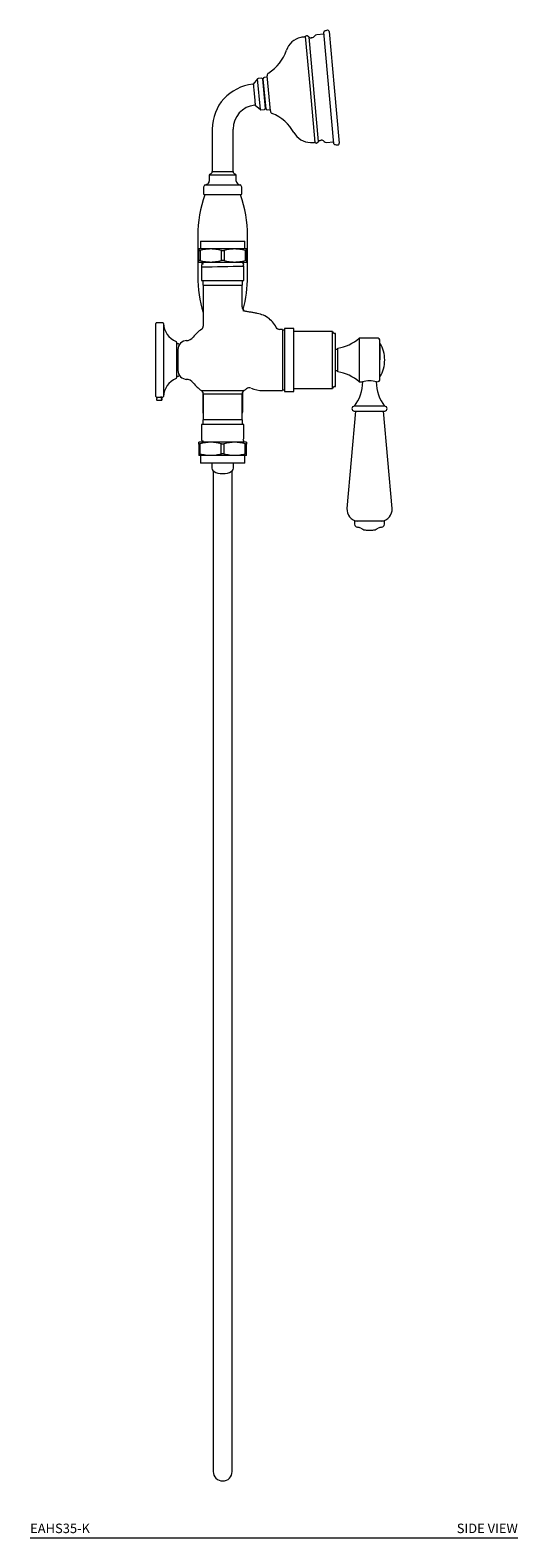
# Model space of a CAD drawing. Units: inches. Extents: x -0.6 to 29.6, y -22.5 to 52.4.
# Drawn here: x 16.7 to 29.6, y -22.5 to 17.3 of the extents above; entities that cross this region are included whole.
import ezdxf
from ezdxf.enums import TextEntityAlignment as Align

# ---------------------------------------------------------------- set-up
doc = ezdxf.new("R2010")
doc.units = ezdxf.units.IN
doc.header["$LTSCALE"] = 2
doc.header["$MEASUREMENT"] = 0
doc.layers.add('A-PRODUCT', color=7, linetype='Continuous', lineweight=9)
doc.styles.add('GOTHAM-BOOK', font='GOTHMBOK.TTF', dxfattribs={"height": 0.25})

# ---------------------------------------------------------------- blocks, each defined once
blk = doc.blocks.new('EAHS35-K SIDE')
at = {"layer": 'A-PRODUCT', "linetype": 'Continuous', "lineweight": 15}
for p, q in [((7.286, 39.611), (7.257, 39.592)), ((7.257, 39.592), (7.384, 38.195)), ((7.356, 39.578), (7.308, 39.611)), ((7.606, 36.83), (7.356, 39.578)), ((7.431, 39.563), (7.416, 39.562)), ((7.743, 39.659), (7.56, 39.642)), ((8.014, 36.768), (7.746, 39.712)), ((7.887, 39.726), (8.021, 38.253)), ((5.998, 38.477), (5.885, 38.34)), ((6.072, 37.667), (5.998, 38.477)), ((6.109, 38.493), (6.012, 38.484)), ((6.131, 38.475), (6.202, 37.693)), ((6.222, 37.689), (6.15, 38.483)), ((6.245, 38.521), (6.177, 38.515)), ((6.338, 37.633), (6.254, 38.559)), ((7.384, 38.195), (7.512, 36.798)), ((8.021, 38.253), (8.155, 36.78)), ((5.935, 37.782), (6.072, 37.667)), ((6.086, 37.663), (6.184, 37.671)), ((6.254, 37.662), (6.323, 37.668)), ((4.803, 37.155), (4.803, 36.031)), ((5.354, 36.031), (5.354, 37.155)), ((7.512, 36.798), (7.544, 36.784)), ((7.565, 36.789), (7.606, 36.83)), ((7.662, 36.856), (7.678, 36.858)), ((7.818, 36.803), (8.001, 36.82)), ((4.725, 35.938), (4.725, 35.781)), ((5.079, 35.938), (4.725, 35.938)), ((4.803, 36.031), (5.354, 36.031)), ((5.433, 35.938), (5.079, 35.938)), ((5.433, 35.781), (5.433, 35.938)), ((4.576, 35.623), (4.576, 35.442)), ((5.079, 35.422), (4.596, 35.422)), ((4.62, 35.68), (5.079, 35.68)), ((5.079, 35.68), (5.537, 35.68)), ((5.562, 35.422), (5.079, 35.422)), ((5.582, 35.442), (5.582, 35.623)), ((4.423, 34.345), (4.423, 33.271)), ((4.493, 34.198), (4.493, 34.001)), ((4.493, 34.198), (5.665, 34.198)), ((5.665, 34.001), (5.665, 34.198)), ((5.735, 33.271), (5.735, 34.345)), ((4.449, 34.001), (4.764, 34.001)), ((4.449, 33.691), (4.449, 33.957)), ((4.488, 33.957), (4.488, 33.691)), ((4.764, 34.001), (5.394, 34.001)), ((5.039, 33.957), (5.039, 33.691)), ((5.118, 33.957), (5.118, 33.691)), ((5.394, 34.001), (5.709, 34.001)), ((5.669, 33.957), (5.669, 33.691)), ((5.709, 33.957), (5.709, 33.691)), ((4.449, 33.647), (4.764, 33.647)), ((4.535, 33.647), (4.518, 33.637)), ((4.518, 33.636), (4.518, 33.626)), ((4.518, 33.569), (4.518, 33.535)), ((4.518, 33.518), (4.518, 33.163)), ((4.764, 33.647), (5.394, 33.647)), ((5.394, 33.647), (5.709, 33.647)), ((5.599, 33.641), (5.609, 33.647)), ((5.639, 33.542), (5.618, 33.554)), ((5.64, 33.583), (5.64, 33.601)), ((5.64, 33.163), (5.64, 33.541)), ((4.518, 33.163), (5.64, 33.163)), ((4.555, 33.163), (4.555, 33.033)), ((4.555, 33.033), (5.602, 33.033)), ((4.567, 33.033), (4.567, 31.958)), ((5.591, 32.462), (5.591, 33.033)), ((5.602, 33.033), (5.602, 33.163)), ((3.317, 31.064), (3.317, 32.026)), ((3.499, 32.045), (3.337, 32.045)), ((3.518, 32.026), (3.518, 30.102)), ((6.654, 31.871), (6.581, 31.871)), ((6.654, 31.871), (6.654, 30.257)), ((6.709, 31.852), (6.654, 31.852)), ((6.953, 31.895), (6.709, 31.895)), ((6.709, 31.895), (6.709, 31.064)), ((6.953, 31.064), (6.953, 31.895)), ((7.976, 31.818), (6.953, 31.818)), ((7.976, 31.064), (7.976, 31.818)), ((3.86, 31.533), (3.86, 30.595)), ((3.906, 31.488), (3.88, 31.488)), ((3.936, 31.469), (3.919, 31.484)), ((8.055, 31.763), (8.024, 31.763)), ((8.055, 31.064), (8.055, 31.763)), ((9.148, 31.642), (8.68, 31.642)), ((8.68, 31.642), (8.68, 30.486)), ((9.227, 31.507), (9.227, 31.064)), ((3.317, 30.103), (3.317, 31.064)), ((3.898, 31.34), (3.898, 30.789)), ((6.709, 31.064), (6.709, 30.233)), ((6.953, 30.233), (6.953, 31.064)), ((7.976, 30.31), (7.976, 31.064)), ((8.114, 31.34), (8.055, 31.34)), ((8.055, 30.365), (8.055, 31.064)), ((8.114, 30.749), (8.114, 31.379)), ((3.88, 30.64), (3.906, 30.64)), ((3.919, 30.645), (3.936, 30.66)), ((8.055, 30.789), (8.114, 30.789)), ((4.516, 30.256), (5.641, 30.256)), ((6.142, 30.257), (6.654, 30.257)), ((6.654, 30.277), (6.709, 30.277)), ((6.709, 30.233), (6.953, 30.233)), ((6.953, 30.31), (7.976, 30.31)), ((8.024, 30.365), (8.055, 30.365)), ((8.68, 30.486), (8.768, 30.486)), ((9.134, 30.486), (9.148, 30.486)), ((3.329, 30.083), (3.329, 30.077)), ((3.329, 30.051), (3.329, 30.045)), ((3.329, 30.02), (3.329, 30.014)), ((3.46, 30.079), (3.467, 30.084)), ((3.477, 30.083), (3.499, 30.083)), ((3.477, 30.083), (3.477, 30.083)), ((3.482, 30.061), (3.482, 30.067)), ((3.482, 30.03), (3.482, 30.036)), ((4.551, 30.218), (4.551, 29.7)), ((4.567, 30.16), (4.567, 29.489)), ((5.591, 30.16), (4.567, 30.16)), ((5.591, 29.489), (5.591, 30.16)), ((5.606, 29.7), (5.606, 30.218)), ((4.555, 29.489), (4.555, 29.359)), ((5.602, 29.489), (4.555, 29.489)), ((5.602, 29.359), (5.602, 29.489)), ((8.582, 29.718), (8.357, 27.151)), ((9.546, 27.151), (9.321, 29.718)), ((4.518, 29.359), (4.518, 29.004)), ((5.64, 29.359), (4.518, 29.359)), ((5.64, 28.981), (5.64, 29.359)), ((4.764, 28.895), (4.449, 28.895)), ((4.449, 28.851), (4.449, 28.584)), ((4.488, 28.584), (4.488, 28.851)), ((4.518, 28.987), (4.518, 28.953)), ((4.518, 28.896), (4.518, 28.895)), ((5.394, 28.895), (4.764, 28.895)), ((5.039, 28.584), (5.039, 28.851)), ((5.118, 28.584), (5.118, 28.851)), ((5.709, 28.895), (5.394, 28.895)), ((5.618, 28.968), (5.639, 28.98)), ((5.64, 28.921), (5.64, 28.939)), ((5.669, 28.584), (5.669, 28.851)), ((5.709, 28.584), (5.709, 28.851)), ((4.764, 28.541), (4.449, 28.541)), ((4.493, 28.541), (4.493, 28.344)), ((5.665, 28.344), (4.493, 28.344)), ((5.394, 28.541), (4.764, 28.541)), ((4.793, 28.344), (4.793, 28.211)), ((5.364, 28.211), (5.364, 28.344)), ((5.709, 28.541), (5.394, 28.541)), ((5.665, 28.344), (5.665, 28.541)), ((4.829, 28.142), (4.829, 28.03)), ((4.829, 28.03), (4.829, 26.348)), ((5.329, 28.03), (5.329, 28.142)), ((5.329, 26.348), (5.329, 28.03)), ((8.558, 26.811), (8.558, 26.731)), ((9.345, 26.811), (8.558, 26.811)), ((9.345, 26.731), (9.345, 26.811)), ((4.829, 26.348), (4.829, 5.113)), ((5.329, 5.113), (5.329, 26.348)), ((8.72, 26.628), (8.778, 26.601)), ((9.125, 26.601), (9.183, 26.628)), ((4.829, 5.113), (4.829, 1.75)), ((5.329, 1.75), (5.329, 5.113))]:
    blk.add_line(p, q, dxfattribs=at)
at = {"layer": 'A-PRODUCT'}
blk.add_line((0, 0), (12.864, 0), dxfattribs=at)
at = {"layer": 'A-PRODUCT', "linetype": 'Continuous', "lineweight": 15, "flags": 128}
for points in [[(4.518, 33.535), (4.522, 33.528), (4.522, 33.523), (4.518, 33.518)], [(4.519, 33.625), (4.532, 33.617), (4.553, 33.606)], [(4.553, 33.589), (4.532, 33.578), (4.519, 33.57)], [(4.553, 33.606), (4.556, 33.601), (4.557, 33.596), (4.553, 33.589)], [(5.599, 33.625), (5.595, 33.632), (5.596, 33.637), (5.599, 33.641)], [(5.64, 33.601), (5.62, 33.613), (5.599, 33.625)], [(5.618, 33.57), (5.638, 33.582), (5.639, 33.582)], [(3.329, 30.077), (3.34, 30.07), (3.35, 30.064)], [(3.352, 30.065), (3.341, 30.058), (3.329, 30.052)], [(3.329, 30.045), (3.341, 30.038), (3.35, 30.033)], [(3.352, 30.033), (3.341, 30.027), (3.329, 30.02)], [(3.329, 30.013), (3.341, 30.007), (3.352, 30)], [(3.46, 30.048), (3.471, 30.054), (3.482, 30.061)], [(3.46, 30.016), (3.471, 30.023), (3.482, 30.029)], [(3.482, 30.068), (3.471, 30.074), (3.461, 30.08)], [(3.482, 30.036), (3.471, 30.043), (3.461, 30.048)], [(3.482, 30.005), (3.471, 30.011), (3.461, 30.017)], [(4.551, 29.7), (4.553, 29.678), (4.567, 29.636)], [(5.591, 29.636), (5.605, 29.678), (5.606, 29.7)], [(4.518, 29.004), (4.522, 28.999), (4.522, 28.994), (4.518, 28.987)], [(4.519, 28.952), (4.532, 28.944), (4.553, 28.933)], [(4.553, 28.916), (4.532, 28.905), (4.519, 28.897)], [(4.553, 28.933), (4.557, 28.926), (4.556, 28.921), (4.553, 28.916)], [(5.599, 28.897), (5.62, 28.909), (5.64, 28.921)], [(5.639, 28.94), (5.638, 28.94), (5.618, 28.952)], [(4.793, 28.211), (4.801, 28.179), (4.822, 28.149), (4.856, 28.122), (4.901, 28.099), (4.955, 28.082), (5.015, 28.072), (5.079, 28.068), (5.142, 28.072), (5.203, 28.082), (5.257, 28.099), (5.302, 28.122), (5.336, 28.149), (5.357, 28.179), (5.364, 28.211)]]:
    blk.add_lwpolyline(points, dxfattribs=at)
at = {"layer": 'A-PRODUCT', "linetype": 'Continuous', "lineweight": 15}
for centre, radius, start, end in [((7.245, 39.069), 0.512, 102.0606, 161.3036), ((7.324, 38.703), 0.886, 95.7032, 102.0606), ((7.231, 39.634), 0.0492, 275.7032, 302.6127), ((7.297, 39.594), 0.0197, 55.0557, 122.6127), ((7.407, 39.652), 0.0906, 235.0557, 275.2051), ((7.423, 39.653), 0.0906, 275.2051, 328.0014), ((7.567, 39.564), 0.0787, 95.2051, 148.0014), ((7.743, 39.651), 0.00787, 5.2051, 95.2051), ((7.765, 39.714), 0.0197, 116.5551, 185.2051), ((7.915, 39.414), 0.355, 102.3724, 116.5551), ((7.848, 39.722), 0.0394, 5.2051, 102.3724), ((5.671, 39.602), 1.15, 302.5344, 341.3036), ((6.332, 38.566), 0.0787, 122.5344, 185.2051), ((5.988, 37.155), 1.185, 95.5978, 180), ((5.871, 38.354), 0.0197, 274.9723, 318.4047), ((6.013, 38.464), 0.0197, 95.2051, 140.412), ((6.111, 38.473), 0.0197, 5.2051, 95.2051), ((6.173, 38.386), 0.0541, 111.0317, 134.7263), ((6.179, 38.485), 0.0295, 95.2051, 185.2051), ((6.244, 38.533), 0.0118, 275.2051, 5.2051), ((5.988, 37.155), 0.634, 95.9242, 180), ((5.924, 37.765), 0.0197, 54.3406, 95.8268), ((6.085, 37.682), 0.0197, 229.9983, 275.2051), ((6.182, 37.691), 0.0197, 275.2051, 5.2051), ((6.228, 37.788), 0.0541, 235.6839, 259.3785), ((6.252, 37.691), 0.0295, 185.2051, 275.2051), ((6.324, 37.657), 0.0118, 5.2051, 95.2051), ((6.416, 37.64), 0.0787, 185.2051, 247.8758), ((5.953, 36.502), 1.15, 29.1066, 67.8758), ((7.406, 37.31), 0.512, 209.1066, 268.3497), ((7.416, 37.684), 0.886, 268.3497, 274.7071), ((7.493, 36.752), 0.0492, 67.7975, 94.7071), ((7.551, 36.803), 0.0197, 247.7975, 315.3546), ((7.67, 36.766), 0.0906, 95.2051, 135.3546), ((7.686, 36.768), 0.0906, 42.4089, 95.2051), ((7.811, 36.882), 0.0787, 222.4089, 275.2051), ((8, 36.828), 0.00787, 275.2051, 5.2051), ((8.033, 36.77), 0.0197, 185.2051, 253.8552), ((8.127, 37.092), 0.355, 253.8552, 268.0379), ((8.116, 36.777), 0.0394, 268.0379, 5.2051), ((4.754, 35.938), 0.0295, 104.6019, 180), ((4.725, 36.051), 0.0876, 284.6019, 313.6028), ((4.744, 36.031), 0.0591, 313.6028, 0), ((5.413, 36.031), 0.0591, 180, 226.3972), ((5.433, 36.051), 0.0876, 226.3972, 255.3981), ((5.404, 35.938), 0.0295, 0, 75.3981), ((7.674, 34.345), 3.252, 160.6499, 180), ((4.635, 35.623), 0.0591, 104.3247, 180), ((4.596, 35.442), 0.0197, 180, 270), ((4.576, 35.854), 0.18, 284.3247, 313.8395), ((4.646, 35.781), 0.0787, 313.8395, 360), ((5.512, 35.781), 0.0787, 180, 226.1605), ((5.582, 35.854), 0.18, 226.1605, 255.6753), ((5.523, 35.623), 0.0591, 0, 75.6753), ((2.483, 34.345), 3.252, 0, 19.3501), ((5.562, 35.442), 0.0197, 270, 360), ((-4.071, 482.9), 449.464, 271.09498, 271.23782), ((5.623, 33.562), 0.00951, 121.4057, 238.5887), ((7.674, 33.271), 3.252, 180, 197.133), ((2.483, 33.271), 3.252, 344.3684, 0), ((5.709, 32.462), 0.118, 179.8388, 241.2151), ((3.337, 32.026), 0.0197, 90, 180), ((3.499, 32.026), 0.0197, 2.0343, 90), ((4.053, 32.045), 0.535, 182.0343, 247.501), ((5.079, 31.064), 0.984, 124.3077, 142.2003), ((4.469, 31.958), 0.0984, 304.3077, 360), ((6.581, 31.97), 0.0983, 207.1747, 270.6158), ((3.841, 31.533), 0.0197, 0, 67.501), ((3.88, 31.508), 0.0197, 180, 270), ((4.134, 31.34), 0.236, 90, 180), ((3.906, 31.469), 0.0197, 49.0418, 90), ((4.114, 31.812), 0.236, 270, 322.2003), ((8.024, 31.81), 0.0472, 180, 270), ((7.969, 32.432), 1.063, 277.8666, 311.9968), ((9.148, 31.563), 0.0787, 0, 90), ((8.511, 31.064), 0.842, 0, 31.7486), ((8.511, 31.064), 0.842, 328.2514, 0), ((3.88, 30.62), 0.0197, 90, 180), ((4.134, 30.789), 0.236, 180, 270), ((3.906, 30.66), 0.0197, 270, 310.9582), ((7.969, 29.696), 1.063, 48.0032, 82.1334), ((4.053, 30.083), 0.535, 112.499, 177.9657), ((3.841, 30.595), 0.0197, 292.499, 360), ((4.114, 30.316), 0.236, 37.7997, 90), ((5.079, 31.064), 0.984, 217.7997, 235.1501), ((4.449, 30.16), 0.118, 0, 55.1501), ((5.709, 30.16), 0.118, 124.8499, 180), ((5.079, 31.064), 0.984, 304.8499, 309.4561), ((5.779, 30.213), 0.118, 66.9159, 129.4823), ((6.142, 31.064), 0.807, 246.9252, 270), ((8.024, 30.318), 0.0472, 90, 180), ((7.694, 30.495), 1.078, 322.8103, 359.5846), ((8.951, 29.924), 0.592, 71.9751, 108.0249), ((10.208, 30.495), 1.078, 180.4541, 217.1897), ((9.148, 30.565), 0.0787, 270, 360), ((3.337, 30.103), 0.0197, 180, 246.4218), ((3.413, 29.255), 0.83, 85.6292, 88.0973), ((3.499, 30.103), 0.0197, 270, 357.9657), ((8.549, 29.781), 0.0626, 90, 270), ((9.353, 29.781), 0.0626, 270, 90), ((5.623, 28.96), 0.00951, 121.4113, 238.5943), ((8.671, 27.124), 0.315, 175, 263.7202), ((9.232, 27.124), 0.315, 276.2798, 5), ((8.636, 26.731), 0.0787, 180, 264.639), ((8.603, 26.378), 0.276, 65, 84.639), ((9.299, 26.378), 0.276, 95.361, 115), ((9.266, 26.731), 0.0787, 275.361, 360), ((8.894, 26.85), 0.276, 245, 270), ((9.008, 26.85), 0.276, 270, 295), ((5.079, 1.75), 0.25, 180, 0)]:
    blk.add_arc(centre, radius, start, end, dxfattribs=at)
for points, degree in [([(5.886, 38.34), (5.886, 38.341)], 1), ([(4.518, 33.518), (4.519, 33.518)], 1), ([(5.625, 32.357), (5.607, 32.364)], 1), ([(5.989, 32.293), (5.625, 32.357)], 1), ([(6.512, 31.886), (6.485, 31.937), (6.43, 32.039), (6.305, 32.159), (6.157, 32.251), (6.045, 32.279), (5.989, 32.293)], 3), ([(3.333, 30.084), (3.329, 30.083)], 1), ([(8.951, 29.844), (8.925, 29.844), (8.872, 29.844), (8.796, 29.844), (8.727, 29.844), (8.665, 29.844), (8.615, 29.844), (8.578, 29.844), (8.554, 29.844), (8.551, 29.844), (8.549, 29.844)], 3), ([(9.353, 29.844), (9.352, 29.844), (9.349, 29.844), (9.325, 29.844), (9.288, 29.844), (9.237, 29.844), (9.176, 29.844), (9.106, 29.844), (9.03, 29.844), (8.978, 29.844), (8.951, 29.844)], 3), ([(8.549, 29.718), (8.551, 29.718), (8.554, 29.718), (8.578, 29.718), (8.615, 29.718), (8.665, 29.718), (8.727, 29.718), (8.796, 29.718), (8.872, 29.718), (8.925, 29.718), (8.951, 29.718)], 3), ([(8.951, 29.718), (8.978, 29.718), (9.03, 29.718), (9.106, 29.718), (9.176, 29.718), (9.237, 29.718), (9.288, 29.718), (9.325, 29.718), (9.349, 29.718), (9.352, 29.718), (9.353, 29.718)], 3)]:
    blk.add_open_spline(points, degree=degree, dxfattribs=at)
for points, knots in [([(5.886, 38.341), (5.886, 38.337), (5.887, 38.329), (5.892, 38.278), (5.898, 38.205), (5.905, 38.128), (5.91, 38.079), (5.911, 38.061)], [0, 0, 0, 0, 0.21887, 0.437745, 0.656627, 0.875516, 1, 1, 1, 1]), ([(5.911, 38.061), (5.913, 38.047), (5.917, 38.002), (5.923, 37.928), (5.93, 37.851), (5.935, 37.801), (5.937, 37.778), (5.937, 37.782), (5.937, 37.783)], [0, 0, 0, 0, 0.0933404, 0.3080113, 0.5226645, 0.7373056, 0.9519438, 1, 1, 1, 1]), ([(4.449, 34.001), (4.449, 33.999), (4.449, 33.995), (4.449, 33.97), (4.449, 33.957)], [0, 0, 0, 0, 0.495579, 1, 1, 1, 1]), ([(4.449, 33.957), (4.45, 33.956), (4.451, 33.952), (4.462, 33.952), (4.476, 33.954), (4.485, 33.957), (4.488, 33.957)], [0, 0, 0, 0, 0.2923238, 0.5851312, 0.869465, 1, 1, 1, 1]), ([(4.488, 33.957), (4.533, 33.97), (4.624, 33.995), (4.717, 33.999), (4.764, 34.001)], [0, 0, 0, 0, 0.496195, 1, 1, 1, 1]), ([(4.764, 34.001), (4.81, 33.999), (4.903, 33.995), (4.994, 33.97), (5.039, 33.957)], [0, 0, 0, 0, 0.495579, 1, 1, 1, 1]), ([(5.039, 33.957), (5.047, 33.956), (5.061, 33.952), (5.086, 33.952), (5.105, 33.954), (5.115, 33.957), (5.118, 33.957)], [0, 0, 0, 0, 0.292324, 0.585131, 0.869465, 1, 1, 1, 1]), ([(5.118, 33.957), (5.163, 33.97), (5.254, 33.995), (5.347, 33.999), (5.394, 34.001)], [0, 0, 0, 0, 0.496195, 1, 1, 1, 1]), ([(5.394, 34.001), (5.44, 33.999), (5.533, 33.995), (5.624, 33.97), (5.669, 33.957)], [0, 0, 0, 0, 0.495579, 1, 1, 1, 1]), ([(5.669, 33.957), (5.676, 33.956), (5.689, 33.952), (5.702, 33.952), (5.708, 33.954), (5.709, 33.957), (5.709, 33.957)], [0, 0, 0, 0, 0.2923238, 0.5851312, 0.869465, 1, 1, 1, 1]), ([(5.709, 33.957), (5.709, 33.97), (5.709, 33.995), (5.709, 33.999), (5.709, 34.001)], [0, 0, 0, 0, 0.496195, 1, 1, 1, 1]), ([(4.449, 33.691), (4.45, 33.692), (4.451, 33.696), (4.462, 33.696), (4.476, 33.694), (4.485, 33.691), (4.488, 33.691)], [0, 0, 0, 0, 0.292324, 0.585131, 0.869465, 1, 1, 1, 1]), ([(4.449, 33.647), (4.449, 33.649), (4.449, 33.653), (4.449, 33.678), (4.449, 33.691)], [0, 0, 0, 0, 0.495579, 1, 1, 1, 1]), ([(4.488, 33.691), (4.533, 33.678), (4.624, 33.653), (4.717, 33.649), (4.764, 33.647)], [0, 0, 0, 0, 0.496195, 1, 1, 1, 1]), ([(4.764, 33.647), (4.81, 33.649), (4.903, 33.653), (4.994, 33.678), (5.039, 33.691)], [0, 0, 0, 0, 0.495579, 1, 1, 1, 1]), ([(5.039, 33.691), (5.047, 33.692), (5.061, 33.696), (5.086, 33.696), (5.105, 33.694), (5.115, 33.691), (5.118, 33.691)], [0, 0, 0, 0, 0.292324, 0.585131, 0.869465, 1, 1, 1, 1]), ([(5.118, 33.691), (5.163, 33.678), (5.254, 33.653), (5.347, 33.649), (5.394, 33.647)], [0, 0, 0, 0, 0.496195, 1, 1, 1, 1]), ([(5.394, 33.647), (5.44, 33.649), (5.533, 33.653), (5.624, 33.678), (5.669, 33.691)], [0, 0, 0, 0, 0.495579, 1, 1, 1, 1]), ([(5.669, 33.691), (5.676, 33.692), (5.689, 33.696), (5.702, 33.696), (5.708, 33.694), (5.709, 33.691), (5.709, 33.691)], [0, 0, 0, 0, 0.292324, 0.585131, 0.869465, 1, 1, 1, 1]), ([(5.709, 33.691), (5.709, 33.678), (5.709, 33.653), (5.709, 33.649), (5.709, 33.647)], [0, 0, 0, 0, 0.496195, 1, 1, 1, 1]), ([(9.227, 30.565), (9.227, 30.567), (9.227, 30.571), (9.227, 30.6), (9.227, 30.646), (9.227, 30.709), (9.227, 30.785), (9.227, 30.872), (9.227, 30.966), (9.227, 31.064), (9.227, 31.162), (9.227, 31.256), (9.227, 31.343), (9.227, 31.419), (9.227, 31.482), (9.227, 31.528), (9.227, 31.558), (9.227, 31.562), (9.227, 31.563)], [0, 0, 0, 0, 0.062486, 0.125001, 0.1875, 0.25, 0.3125, 0.375, 0.4375, 0.5, 0.5625, 0.625, 0.6875, 0.75, 0.8125, 0.874999, 0.937514, 1, 1, 1, 1]), ([(3.337, 30.083), (3.337, 30.083), (3.34, 30.083), (3.349, 30.084), (3.367, 30.085), (3.39, 30.085), (3.414, 30.086), (3.432, 30.085), (3.439, 30.085), (3.441, 30.085)], [0, 0, 0, 0, 0.037262, 0.222494, 0.407675, 0.592617, 0.777007, 0.961151, 1, 1, 1, 1]), ([(3.351, 30.001), (3.351, 30.001), (3.35, 30.001), (3.351, 30.001), (3.351, 30.001)], [0, 0, 0, 0, 0.1798686, 1, 1, 1, 1]), ([(3.351, 30.001), (3.351, 30.001), (3.35, 30.001), (3.358, 30.001), (3.37, 30.001), (3.388, 30.001), (3.41, 30.001), (3.432, 30.001), (3.454, 30.001), (3.464, 30.001), (3.47, 30.001)], [0, 0, 0, 0, 0.116688, 0.233312, 0.349811, 0.466655, 0.598225, 0.732945, 0.867897, 1, 1, 1, 1]), ([(3.441, 30.085), (3.446, 30.085), (3.459, 30.084), (3.471, 30.083), (3.477, 30.083), (3.477, 30.083), (3.477, 30.083)], [0, 0, 0, 0, 0.2524, 0.57363, 0.895546, 1, 1, 1, 1]), ([(3.481, 30.005), (3.481, 30.004), (3.484, 30.004), (3.48, 30.003), (3.473, 30.002), (3.47, 30.001)], [0, 0, 0, 0, 0.15671, 0.571086, 1, 1, 1, 1]), ([(4.449, 28.851), (4.449, 28.863), (4.449, 28.888), (4.449, 28.893), (4.449, 28.895)], [0, 0, 0, 0, 0.496195, 1, 1, 1, 1]), ([(4.488, 28.851), (4.482, 28.849), (4.469, 28.846), (4.455, 28.845), (4.45, 28.848), (4.449, 28.85), (4.449, 28.851)], [0, 0, 0, 0, 0.292324, 0.585131, 0.869465, 1, 1, 1, 1]), ([(4.764, 28.895), (4.718, 28.893), (4.625, 28.888), (4.534, 28.864), (4.488, 28.851)], [0, 0, 0, 0, 0.495579, 1, 1, 1, 1]), ([(5.039, 28.851), (4.995, 28.863), (4.904, 28.888), (4.811, 28.893), (4.764, 28.895)], [0, 0, 0, 0, 0.496195, 1, 1, 1, 1]), ([(5.118, 28.851), (5.111, 28.849), (5.097, 28.846), (5.072, 28.845), (5.052, 28.848), (5.043, 28.85), (5.039, 28.851)], [0, 0, 0, 0, 0.292324, 0.585131, 0.869465, 1, 1, 1, 1]), ([(5.394, 28.895), (5.348, 28.893), (5.255, 28.888), (5.164, 28.864), (5.118, 28.851)], [0, 0, 0, 0, 0.495579, 1, 1, 1, 1]), ([(5.669, 28.851), (5.624, 28.863), (5.534, 28.888), (5.441, 28.893), (5.394, 28.895)], [0, 0, 0, 0, 0.496195, 1, 1, 1, 1]), ([(5.583, 28.895), (5.592, 28.896), (5.602, 28.896), (5.599, 28.897), (5.599, 28.897)], [0, 0, 0, 0, 0.980357, 1, 1, 1, 1]), ([(5.709, 28.851), (5.708, 28.849), (5.707, 28.846), (5.695, 28.845), (5.682, 28.848), (5.672, 28.85), (5.669, 28.851)], [0, 0, 0, 0, 0.292324, 0.585131, 0.869465, 1, 1, 1, 1]), ([(5.709, 28.895), (5.709, 28.893), (5.709, 28.888), (5.709, 28.864), (5.709, 28.851)], [0, 0, 0, 0, 0.495579, 1, 1, 1, 1]), ([(4.488, 28.584), (4.482, 28.586), (4.469, 28.59), (4.455, 28.59), (4.45, 28.588), (4.449, 28.585), (4.449, 28.584)], [0, 0, 0, 0, 0.292324, 0.585131, 0.869465, 1, 1, 1, 1]), ([(4.449, 28.584), (4.449, 28.572), (4.449, 28.547), (4.449, 28.543), (4.449, 28.541)], [0, 0, 0, 0, 0.496195, 1, 1, 1, 1]), ([(4.764, 28.541), (4.718, 28.543), (4.625, 28.547), (4.534, 28.572), (4.488, 28.584)], [0, 0, 0, 0, 0.495579, 1, 1, 1, 1]), ([(5.039, 28.584), (4.995, 28.572), (4.904, 28.547), (4.811, 28.543), (4.764, 28.541)], [0, 0, 0, 0, 0.496195, 1, 1, 1, 1]), ([(5.118, 28.584), (5.111, 28.586), (5.097, 28.59), (5.072, 28.59), (5.052, 28.588), (5.043, 28.585), (5.039, 28.584)], [0, 0, 0, 0, 0.292324, 0.585131, 0.869465, 1, 1, 1, 1]), ([(5.394, 28.541), (5.348, 28.543), (5.255, 28.547), (5.164, 28.572), (5.118, 28.584)], [0, 0, 0, 0, 0.495579, 1, 1, 1, 1]), ([(5.669, 28.584), (5.624, 28.572), (5.534, 28.547), (5.441, 28.543), (5.394, 28.541)], [0, 0, 0, 0, 0.496195, 1, 1, 1, 1]), ([(5.709, 28.584), (5.708, 28.586), (5.707, 28.59), (5.695, 28.59), (5.682, 28.588), (5.672, 28.585), (5.669, 28.584)], [0, 0, 0, 0, 0.292324, 0.585131, 0.869465, 1, 1, 1, 1]), ([(5.709, 28.541), (5.709, 28.543), (5.709, 28.547), (5.709, 28.572), (5.709, 28.584)], [0, 0, 0, 0, 0.495579, 1, 1, 1, 1]), ([(8.894, 26.575), (8.895, 26.575), (8.897, 26.575), (8.91, 26.575), (8.929, 26.575), (8.951, 26.575), (8.974, 26.575), (8.993, 26.575), (9.006, 26.575), (9.007, 26.575), (9.008, 26.575)], [0, 0, 0, 0, 0.125006, 0.25, 0.375, 0.5, 0.625, 0.75, 0.874994, 1, 1, 1, 1])]:
    blk.add_open_spline(points, degree=3, knots=knots, dxfattribs=at)
at = {"layer": 'A-PRODUCT', "style": 'GOTHAM-BOOK'}
blk.add_text('EAHS35-K', height=0.25, dxfattribs=at).set_placement((0, 0.125))
blk.add_text('SIDE VIEW', height=0.25, dxfattribs=at).set_placement((12.864, 0.125), align=Align.RIGHT)

msp = doc.modelspace()

# ---------------------------------------------------------------- block references
at = {"layer": 'A-PRODUCT'}
msp.add_blockref('EAHS35-K SIDE', (16.742, -22.5), dxfattribs=at)

doc.saveas('drawing.dxf')
